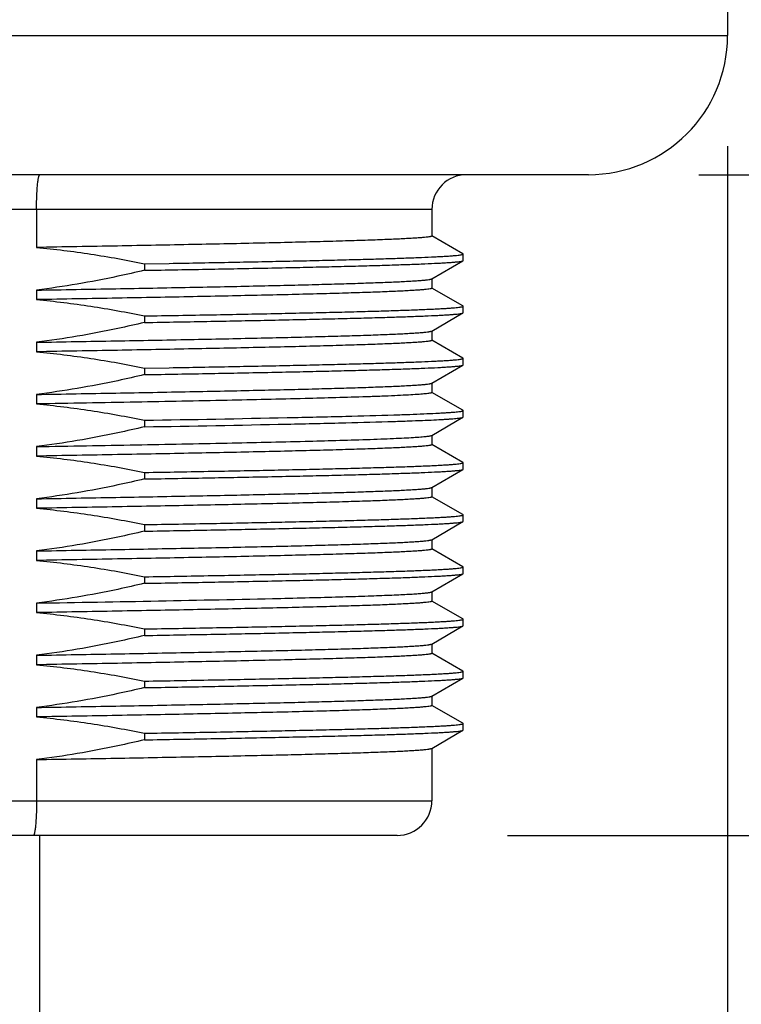
# Model space of a CAD drawing. Units: inches. Extents: x 0.4 to 16.6, y 0.6 to 10.4.
# Drawn here: x 4.6 to 5, y 5.3 to 5.9 of the extents above; entities that cross this region are included whole.
import ezdxf

# ---------------------------------------------------------------- set-up
doc = ezdxf.new("R2010")
doc.units = ezdxf.units.IN
doc.header["$LTSCALE"] = 0.935
doc.header["$MEASUREMENT"] = 0
doc.layers.get('0').update_dxf_attribs({"linetype": 'CONTINUOUS'})
doc.layers.add('02___PRT_ALL_AXES', color=7, linetype='CONTINUOUS')
doc.layers.add('SCHEME_DIMS', color=7, linetype='CONTINUOUS')
doc.dimstyles.new('DIMSTYLE_1', dxfattribs={"dimtxt": 0.1, "dimasz": 0.1875, "dimexe": 0.125, "dimexo": 0.0625, "dimgap": 0.1, "dimtad": 0, "dimtih": 1, "dimtoh": 1, "dimdec": 1, "dimlfac": 2, "dimzin": 4, "dimdsep": 46, "dimtxsty": 'STANDARD', "dimblk": '_FILLED', "dimblk1": '_FILLED', "dimblk2": '_FILLED', "dimcen": 0.09, "dimadec": 0, "dimazin": 0, "dimtp": 0.1, "dimtm": 0.1, "dimtfac": 1, "dimtdec": 1, "dimtofl": 0, "dimtmove": 0, "dimatfit": 3, "dimldrblk": '_FILLED', "dimfxl": 1, "dimtolj": 1, "dimtzin": 4, "dimarcsym": 0})

# ---------------------------------------------------------------- blocks, each defined once
blk = doc.blocks.new('_FILLED')
at = {"color": 0, "linetype": 'BYBLOCK'}
blk.add_solid([(0, 0), (-1, 0.1667), (-1, -0.1667)], dxfattribs=at)
blk = doc.blocks.new('*D1')
at = {"layer": 'SCHEME_DIMS', "color": 7, "linetype": 'CONTINUOUS'}
for p, q in [((5.55591, 5.78943), (5.55591, 6.18943)), ((4.99046, 5.78943), (5.68091, 5.78943)), ((4.88219, 5.41542), (5.68091, 5.41542)), ((5.55591, 5.41542), (5.55591, 4.97387)), ((5.55591, 4.97387), (5.70591, 4.97387))]:
    blk.add_line(p, q, dxfattribs=at)
at = {"layer": 'SCHEME_DIMS', "color": 7, "linetype": 'CONTINUOUS', "xscale": 0.1875, "yscale": 0.1875, "zscale": 0.1875}
for p, rotation in [((5.55591, 5.78943), 270), ((5.55591, 5.41542), 90)]:
    blk.add_blockref('_FILLED', p, dxfattribs=dict(at, rotation=rotation))
at = {"layer": 'SCHEME_DIMS', "color": 7, "linetype": 'CONTINUOUS', "insert": (5.80591, 5.02387), "char_height": 0.1, "width": 0.5, "attachment_point": 1, "line_spacing_factor": 0.9}
blk.add_mtext('19\\P[.75]', dxfattribs=at)
blk = doc.blocks.new('*D2')
at = {"layer": 'SCHEME_DIMS', "color": 7, "linetype": 'CONTINUOUS'}
for p, q in [((5.0767, 9.5729), (6.05591, 9.5729)), ((5.93091, 9.5729), (5.93091, 7.71916)), ((5.93091, 5.41542), (5.93091, 7.26916)), ((4.88219, 5.41542), (6.05591, 5.41542))]:
    blk.add_line(p, q, dxfattribs=at)
at = {"layer": 'SCHEME_DIMS', "color": 7, "linetype": 'CONTINUOUS', "xscale": 0.1875, "yscale": 0.1875, "zscale": 0.1875}
for p, rotation in [((5.93091, 9.5729), 90), ((5.93091, 5.41542), 270)]:
    blk.add_blockref('_FILLED', p, dxfattribs=dict(at, rotation=rotation))
at = {"layer": 'SCHEME_DIMS', "color": 7, "linetype": 'CONTINUOUS', "insert": (5.88091, 7.61916), "char_height": 0.1, "width": 0.6, "attachment_point": 2, "line_spacing_factor": 0.9}
blk.add_mtext('211,2\\P[8.32]', dxfattribs=at)
blk = doc.blocks.new('*D3')
at = {"layer": 'SCHEME_DIMS', "color": 7, "linetype": 'CONTINUOUS'}
for p, q in [((4.12088, 5.80567), (4.12088, 5.67843)), ((5.0067, 5.80567), (5.0067, 4.52637)), ((4.12088, 5.51601), (4.12088, 4.52637)), ((4.12088, 4.65137), (3.72088, 4.65137)), ((5.0067, 4.65137), (5.4067, 4.65137))]:
    blk.add_line(p, q, dxfattribs=at)
at = {"layer": 'SCHEME_DIMS', "color": 7, "linetype": 'CONTINUOUS', "xscale": 0.1875, "yscale": 0.1875, "zscale": 0.1875}
blk.add_blockref('_FILLED', (4.12088, 4.65137), dxfattribs=at)
at = {"layer": 'SCHEME_DIMS', "color": 7, "linetype": 'CONTINUOUS', "xscale": 0.1875, "yscale": 0.1875, "zscale": 0.1875, "rotation": 180}
blk.add_blockref('_FILLED', (5.0067, 4.65137), dxfattribs=at)
at = {"layer": 'SCHEME_DIMS', "color": 7, "linetype": 'CONTINUOUS', "insert": (4.36379, 4.70137), "char_height": 0.1, "width": 0.6, "attachment_point": 2, "line_spacing_factor": 0.9}
blk.add_mtext('45\\P[1.77]', dxfattribs=at)

msp = doc.modelspace()

# ---------------------------------------------------------------- linework, layer by layer
at = {"color": 7, "linetype": 'CONTINUOUS'}
for p, q in [((4.83938, 5.76975), (4.2882, 5.76975)), ((4.61564, 5.76975), (4.61564, 5.74826)), ((4.85698, 5.74466), (4.83941, 5.75481)), ((4.83926, 5.73047), (4.85698, 5.74071)), ((4.8571, 5.74084), (4.8571, 5.74453)), ((4.85698, 5.71513), (4.83941, 5.72528)), ((4.8571, 5.71131), (4.8571, 5.715)), ((4.83926, 5.70094), (4.85698, 5.71118)), ((4.85698, 5.6856), (4.83941, 5.69575)), ((4.8571, 5.68178), (4.8571, 5.68547)), ((4.83926, 5.67141), (4.85698, 5.68165)), ((4.85698, 5.65607), (4.83941, 5.66623)), ((4.83926, 5.64189), (4.85698, 5.65212)), ((4.8571, 5.65225), (4.8571, 5.65594)), ((4.85698, 5.62655), (4.83941, 5.6367)), ((4.8571, 5.62273), (4.8571, 5.62642)), ((4.83926, 5.61236), (4.85698, 5.6226)), ((4.85698, 5.59702), (4.83941, 5.60717)), ((4.8571, 5.5932), (4.8571, 5.59689)), ((4.83926, 5.58283), (4.85698, 5.59307)), ((4.85698, 5.56749), (4.83941, 5.57764)), ((4.83926, 5.5533), (4.85698, 5.56354)), ((4.8571, 5.56367), (4.8571, 5.56736)), ((4.85698, 5.53796), (4.83941, 5.54811)), ((4.8571, 5.53414), (4.8571, 5.53783)), ((4.83926, 5.52378), (4.85698, 5.53401)), ((4.85698, 5.50844), (4.83941, 5.51859)), ((4.8571, 5.50462), (4.8571, 5.50831)), ((4.83926, 5.49425), (4.85698, 5.50449)), ((4.85698, 5.47891), (4.83941, 5.48906)), ((4.8571, 5.47509), (4.8571, 5.47878)), ((4.83926, 5.46472), (4.85698, 5.47496)), ((4.61564, 5.45837), (4.61564, 5.4351)), ((4.2882, 5.4351), (4.83938, 5.4351)), ((4.81969, 5.41542), (4.30788, 5.41542))]:
    msp.add_line(p, q, dxfattribs=at)
for centre, start, end in [((4.85906, 5.76975), 90, 180), ((4.81969, 5.4351), 270, 360)]:
    msp.add_arc(centre, 0.01969, start, end, dxfattribs=at)
for points, knots in [([(4.61564, 5.76975), (4.61564, 5.77103), (4.61566, 5.77355), (4.61576, 5.7772), (4.61593, 5.78056), (4.61612, 5.78312), (4.61631, 5.78493), (4.61645, 5.78608), (4.6166, 5.78706), (4.61676, 5.78789), (4.61692, 5.78854), (4.61707, 5.78896), (4.6172, 5.78921), (4.6173, 5.78936), (4.61741, 5.78943), (4.61747, 5.78943)], [0, 0, 0, 0, 0.192873, 0.378312, 0.549208, 0.699082, 0.764355, 0.822369, 0.872614, 0.914675, 0.948255, 0.973241, 0.982583, 0.989955, 1, 1, 1, 1]), ([(4.61564, 5.4351), (4.61564, 5.43382), (4.61561, 5.4313), (4.61551, 5.42765), (4.61534, 5.42429), (4.61515, 5.42173), (4.61496, 5.41992), (4.61481, 5.41877), (4.61465, 5.41779), (4.61449, 5.41696), (4.61432, 5.41631), (4.61416, 5.41589), (4.61403, 5.41564), (4.61392, 5.41549), (4.6138, 5.41542), (4.61373, 5.41542)], [0, 0, 0, 0, 0.192654, 0.37788, 0.548575, 0.69827, 0.763469, 0.821424, 0.871633, 0.91369, 0.947316, 0.972428, 0.981881, 0.989415, 1, 1, 1, 1])]:
    msp.add_open_spline(points, degree=3, knots=knots, dxfattribs=at)
at = {"layer": '02___PRT_ALL_AXES', "color": 7, "linetype": 'CONTINUOUS'}
for p, q in [((5.0067, 7.4351), (5.0067, 5.86817)), ((4.12088, 5.86817), (5.0067, 5.86817)), ((4.92796, 5.78943), (4.19962, 5.78943)), ((4.83938, 5.76975), (4.83938, 5.75476)), ((4.8571, 5.74453), (4.85698, 5.74466)), ((4.85698, 5.74071), (4.8571, 5.74084)), ((4.67678, 5.739), (4.69065, 5.73925)), ((4.67678, 5.739), (4.67678, 5.73531)), ((4.69065, 5.73925), (4.69076, 5.73925)), ((4.83938, 5.73054), (4.83938, 5.72523)), ((4.61564, 5.72412), (4.61564, 5.71874)), ((4.8571, 5.715), (4.85698, 5.71513)), ((4.67678, 5.70948), (4.67678, 5.70579)), ((4.85698, 5.71118), (4.8571, 5.71131)), ((4.83938, 5.70101), (4.83938, 5.6957)), ((4.61564, 5.69459), (4.61564, 5.68921)), ((4.8571, 5.68547), (4.85698, 5.6856)), ((4.67678, 5.67995), (4.69065, 5.68019)), ((4.67678, 5.67995), (4.67678, 5.67626)), ((4.69065, 5.68019), (4.69076, 5.68019)), ((4.85698, 5.68165), (4.8571, 5.68178)), ((4.83938, 5.67148), (4.83938, 5.66617)), ((4.61564, 5.66506), (4.61564, 5.65968)), ((4.8571, 5.65594), (4.85698, 5.65607)), ((4.85698, 5.65212), (4.8571, 5.65225)), ((4.67678, 5.65042), (4.67678, 5.64673)), ((4.83938, 5.64196), (4.83938, 5.63665)), ((4.61564, 5.63553), (4.61564, 5.63015)), ((4.8571, 5.62642), (4.85698, 5.62655)), ((4.67678, 5.62089), (4.67678, 5.6172)), ((4.85698, 5.6226), (4.8571, 5.62273)), ((4.83938, 5.61243), (4.83938, 5.60712)), ((4.61564, 5.606), (4.61564, 5.60063)), ((4.8571, 5.59689), (4.85698, 5.59702)), ((4.67678, 5.59137), (4.67678, 5.58767)), ((4.85698, 5.59307), (4.8571, 5.5932)), ((4.83938, 5.5829), (4.83938, 5.57759)), ((4.61564, 5.57648), (4.61564, 5.5711)), ((4.8571, 5.56736), (4.85698, 5.56749)), ((4.85698, 5.56354), (4.8571, 5.56367)), ((4.67678, 5.56184), (4.67678, 5.55815)), ((4.83938, 5.55337), (4.83938, 5.54806)), ((4.61564, 5.54695), (4.61564, 5.54157)), ((4.75355, 5.54963), (4.75381, 5.54964)), ((4.8571, 5.53783), (4.85698, 5.53796)), ((4.67678, 5.53231), (4.67678, 5.52862)), ((4.85698, 5.53401), (4.8571, 5.53414)), ((4.83938, 5.52385), (4.83938, 5.51854)), ((4.61564, 5.51742), (4.61564, 5.51204)), ((4.8571, 5.50831), (4.85698, 5.50844)), ((4.67678, 5.50278), (4.67678, 5.49909)), ((4.85698, 5.50449), (4.8571, 5.50462)), ((4.83938, 5.49432), (4.83938, 5.48901)), ((4.61564, 5.48789), (4.61564, 5.48252)), ((4.8571, 5.47878), (4.85698, 5.47891)), ((4.67678, 5.47326), (4.67678, 5.46956)), ((4.85698, 5.47496), (4.8571, 5.47509)), ((4.83938, 5.46479), (4.83938, 5.4351)), ((4.61754, 4.88786), (4.61754, 5.41542))]:
    msp.add_line(p, q, dxfattribs=at)
for centre, radius, start, end in [((4.92796, 5.86817), 0.07874, 270, 360), ((4.21916, 29.50105), 23.95738, 270.948245, 271.278134)]:
    msp.add_arc(centre, radius, start, end, dxfattribs=at)
for points, knots in [([(4.83938, 5.75476), (4.83938, 5.75472), (4.83932, 5.75465), (4.83923, 5.7546), (4.83906, 5.75452), (4.83876, 5.75444), (4.83808, 5.75429), (4.83691, 5.75412), (4.83511, 5.75392), (4.83282, 5.75372), (4.83002, 5.75352), (4.82673, 5.75332), (4.82294, 5.75312), (4.81868, 5.75292), (4.81205, 5.75264), (4.80262, 5.75229), (4.78999, 5.75189), (4.77568, 5.75149), (4.75978, 5.75109), (4.74243, 5.75068), (4.72374, 5.75028), (4.70386, 5.74988), (4.68294, 5.74947), (4.65342, 5.74893), (4.63088, 5.74853), (4.61564, 5.74826)], [0, 0, 0, 0, 0.000536, 0.00096, 0.00151, 0.003013, 0.005068, 0.010862, 0.018909, 0.029204, 0.041732, 0.056472, 0.073397, 0.092477, 0.113677, 0.162278, 0.218839, 0.282941, 0.354106, 0.431806, 0.515463, 0.604452, 0.698113, 0.795746, 1, 1, 1, 1]), ([(4.61564, 5.74826), (4.62591, 5.74732), (4.64639, 5.74479), (4.66669, 5.7411), (4.67678, 5.739)], [0, 0, 0, 0, 0.499993, 1, 1, 1, 1]), ([(4.67678, 5.73531), (4.68929, 5.73553), (4.71328, 5.73596), (4.74256, 5.73653), (4.76425, 5.73699), (4.77903, 5.73732), (4.7927, 5.73766), (4.8052, 5.73799), (4.81645, 5.73833), (4.82641, 5.73866), (4.83501, 5.73899), (4.84132, 5.73928), (4.84565, 5.73952), (4.84836, 5.73968), (4.85071, 5.73985), (4.85269, 5.74001), (4.85429, 5.74018), (4.85553, 5.74034), (4.85632, 5.74048), (4.85676, 5.74061), (4.85692, 5.74067), (4.85698, 5.74071)], [0, 0, 0, 0, 0.208154, 0.399165, 0.487001, 0.569112, 0.645078, 0.714508, 0.777045, 0.832369, 0.880198, 0.920287, 0.937365, 0.952435, 0.96548, 0.976484, 0.985436, 0.992331, 0.997172, 0.998832, 1, 1, 1, 1]), ([(4.69076, 5.73925), (4.70268, 5.73946), (4.72016, 5.73978), (4.74293, 5.74023), (4.75873, 5.74056), (4.77358, 5.74089), (4.78739, 5.74121), (4.8001, 5.74154), (4.81165, 5.74187), (4.82197, 5.7422), (4.83103, 5.74252), (4.83776, 5.7428), (4.84247, 5.74303), (4.8455, 5.7432), (4.84817, 5.74336), (4.8505, 5.74352), (4.85247, 5.74369), (4.85409, 5.74385), (4.85536, 5.74401), (4.85626, 5.74416), (4.8568, 5.7443), (4.85704, 5.74442), (4.8571, 5.7445), (4.8571, 5.74453)], [0, 0, 0, 0, 0.214683, 0.315067, 0.410145, 0.49945, 0.582543, 0.659014, 0.728488, 0.790623, 0.845115, 0.891698, 0.91195, 0.930144, 0.946256, 0.96027, 0.972168, 0.981939, 0.989577, 0.995083, 0.998483, 0.999435, 1, 1, 1, 1]), ([(4.67678, 5.73531), (4.67174, 5.73412), (4.65152, 5.72957), (4.63106, 5.72605), (4.61564, 5.72412)], [0, 0, 0, 0, 0.25005, 1, 1, 1, 1]), ([(4.61564, 5.72412), (4.63057, 5.72437), (4.65951, 5.72488), (4.69498, 5.72555), (4.72169, 5.72609), (4.74012, 5.72648), (4.7573, 5.72688), (4.77309, 5.72727), (4.78739, 5.72767), (4.80009, 5.72806), (4.80964, 5.7284), (4.81641, 5.72867), (4.82082, 5.72887), (4.82477, 5.72907), (4.82826, 5.72926), (4.83127, 5.72946), (4.83381, 5.72965), (4.83586, 5.72985), (4.83727, 5.73002), (4.83815, 5.73016), (4.83863, 5.73026), (4.83899, 5.73035), (4.83919, 5.73043), (4.83926, 5.73047)], [0, 0, 0, 0, 0.20017, 0.388038, 0.475669, 0.558253, 0.635203, 0.705969, 0.770047, 0.826981, 0.876365, 0.898115, 0.917851, 0.935537, 0.951144, 0.964645, 0.976016, 0.98524, 0.992306, 0.995029, 0.997215, 0.998867, 1, 1, 1, 1]), ([(4.83938, 5.72523), (4.83938, 5.72519), (4.83932, 5.72513), (4.83923, 5.72507), (4.83906, 5.72499), (4.83876, 5.72491), (4.83808, 5.72476), (4.83691, 5.72459), (4.83511, 5.72439), (4.83282, 5.72419), (4.83002, 5.72399), (4.82673, 5.72379), (4.82294, 5.72359), (4.81868, 5.72339), (4.81205, 5.72311), (4.80262, 5.72276), (4.78999, 5.72236), (4.77568, 5.72196), (4.75978, 5.72156), (4.74243, 5.72116), (4.72374, 5.72075), (4.70386, 5.72035), (4.68294, 5.71994), (4.65342, 5.7194), (4.63088, 5.719), (4.61564, 5.71874)], [0, 0, 0, 0, 0.000536, 0.00096, 0.00151, 0.003013, 0.005068, 0.010862, 0.018909, 0.029204, 0.041732, 0.056472, 0.073397, 0.092477, 0.113677, 0.162278, 0.218839, 0.282941, 0.354106, 0.431806, 0.515463, 0.604452, 0.698113, 0.795746, 1, 1, 1, 1]), ([(4.61564, 5.71874), (4.62591, 5.71779), (4.64639, 5.71526), (4.66669, 5.71157), (4.67678, 5.70948)], [0, 0, 0, 0, 0.499994, 1, 1, 1, 1]), ([(4.67678, 5.70948), (4.68958, 5.7097), (4.70839, 5.71003), (4.73291, 5.7105), (4.75, 5.71085), (4.76608, 5.71119), (4.78106, 5.71153), (4.79488, 5.71188), (4.80745, 5.71222), (4.81871, 5.71256), (4.82859, 5.7129), (4.83594, 5.7132), (4.84109, 5.71344), (4.8444, 5.71361), (4.84733, 5.71378), (4.84987, 5.71395), (4.85204, 5.71412), (4.85381, 5.71429), (4.85519, 5.71446), (4.85618, 5.71462), (4.85677, 5.71476), (4.85703, 5.71489), (4.8571, 5.71497), (4.8571, 5.715)], [0, 0, 0, 0, 0.212783, 0.312672, 0.4075, 0.496755, 0.579957, 0.656657, 0.726443, 0.788938, 0.843807, 0.890755, 0.91118, 0.929533, 0.945792, 0.959936, 0.971947, 0.981812, 0.989521, 0.995076, 0.998498, 0.999449, 1, 1, 1, 1]), ([(4.67678, 5.70579), (4.68929, 5.706), (4.71328, 5.70643), (4.74256, 5.707), (4.76425, 5.70746), (4.77903, 5.70779), (4.7927, 5.70813), (4.8052, 5.70846), (4.81645, 5.7088), (4.82641, 5.70913), (4.83501, 5.70946), (4.84132, 5.70975), (4.84565, 5.70999), (4.84836, 5.71015), (4.85071, 5.71032), (4.85269, 5.71049), (4.85429, 5.71065), (4.85553, 5.71081), (4.85632, 5.71096), (4.85676, 5.71108), (4.85692, 5.71114), (4.85698, 5.71118)], [0, 0, 0, 0, 0.208154, 0.399165, 0.487001, 0.569112, 0.645078, 0.714508, 0.777045, 0.832369, 0.880198, 0.920287, 0.937365, 0.952435, 0.96548, 0.976484, 0.985436, 0.992331, 0.997172, 0.998832, 1, 1, 1, 1]), ([(4.67678, 5.70579), (4.67174, 5.70459), (4.65152, 5.70004), (4.63106, 5.69652), (4.61564, 5.69459)], [0, 0, 0, 0, 0.25005, 1, 1, 1, 1]), ([(4.61564, 5.69459), (4.63057, 5.69485), (4.65951, 5.69536), (4.69498, 5.69602), (4.72169, 5.69656), (4.74012, 5.69696), (4.7573, 5.69735), (4.77309, 5.69774), (4.78739, 5.69814), (4.80009, 5.69853), (4.80964, 5.69887), (4.81641, 5.69914), (4.82082, 5.69934), (4.82477, 5.69954), (4.82826, 5.69974), (4.83127, 5.69993), (4.83381, 5.70013), (4.83586, 5.70032), (4.83727, 5.70049), (4.83815, 5.70063), (4.83863, 5.70073), (4.83899, 5.70082), (4.83919, 5.7009), (4.83926, 5.70094)], [0, 0, 0, 0, 0.20017, 0.388038, 0.475669, 0.558253, 0.635203, 0.705969, 0.770047, 0.826981, 0.876365, 0.898115, 0.917851, 0.935537, 0.951144, 0.964645, 0.976016, 0.98524, 0.992306, 0.995029, 0.997215, 0.998867, 1, 1, 1, 1]), ([(4.83938, 5.6957), (4.83938, 5.69566), (4.83932, 5.6956), (4.83923, 5.69554), (4.83906, 5.69547), (4.83876, 5.69538), (4.83808, 5.69523), (4.83691, 5.69506), (4.83511, 5.69486), (4.83282, 5.69467), (4.83002, 5.69447), (4.82673, 5.69427), (4.82294, 5.69407), (4.81868, 5.69386), (4.81205, 5.69358), (4.80262, 5.69324), (4.78999, 5.69284), (4.77568, 5.69243), (4.75978, 5.69203), (4.74243, 5.69163), (4.72374, 5.69122), (4.70386, 5.69082), (4.68294, 5.69042), (4.65342, 5.68987), (4.63088, 5.68947), (4.61564, 5.68921)], [0, 0, 0, 0, 0.000536, 0.00096, 0.00151, 0.003013, 0.005068, 0.010862, 0.018909, 0.029204, 0.041732, 0.056472, 0.073397, 0.092477, 0.113677, 0.162278, 0.218839, 0.282941, 0.354106, 0.431806, 0.515463, 0.604452, 0.698113, 0.795746, 1, 1, 1, 1]), ([(4.61564, 5.68921), (4.62591, 5.68826), (4.64639, 5.68573), (4.66669, 5.68204), (4.67678, 5.67995)], [0, 0, 0, 0, 0.499994, 1, 1, 1, 1]), ([(4.69076, 5.68019), (4.70268, 5.68041), (4.72016, 5.68073), (4.74293, 5.68117), (4.75873, 5.6815), (4.77358, 5.68183), (4.78739, 5.68216), (4.8001, 5.68249), (4.81165, 5.68281), (4.82197, 5.68314), (4.83103, 5.68347), (4.83776, 5.68375), (4.84247, 5.68398), (4.8455, 5.68414), (4.84817, 5.68431), (4.8505, 5.68447), (4.85247, 5.68463), (4.85409, 5.68479), (4.85536, 5.68495), (4.85626, 5.68511), (4.8568, 5.68525), (4.85704, 5.68536), (4.8571, 5.68544), (4.8571, 5.68547)], [0, 0, 0, 0, 0.214683, 0.315067, 0.410145, 0.49945, 0.582543, 0.659014, 0.728488, 0.790623, 0.845115, 0.891698, 0.91195, 0.930144, 0.946256, 0.96027, 0.972168, 0.981939, 0.989577, 0.995083, 0.998483, 0.999435, 1, 1, 1, 1]), ([(4.67678, 5.67626), (4.68929, 5.67647), (4.71328, 5.6769), (4.74256, 5.67747), (4.76425, 5.67793), (4.77903, 5.67827), (4.7927, 5.6786), (4.8052, 5.67894), (4.81645, 5.67927), (4.82641, 5.6796), (4.83501, 5.67994), (4.84132, 5.68022), (4.84565, 5.68046), (4.84836, 5.68063), (4.85071, 5.68079), (4.85269, 5.68096), (4.85429, 5.68112), (4.85553, 5.68129), (4.85632, 5.68143), (4.85676, 5.68155), (4.85692, 5.68162), (4.85698, 5.68165)], [0, 0, 0, 0, 0.208154, 0.399165, 0.487001, 0.569112, 0.645078, 0.714508, 0.777045, 0.832369, 0.880198, 0.920287, 0.937365, 0.952435, 0.96548, 0.976484, 0.985436, 0.992331, 0.997172, 0.998832, 1, 1, 1, 1]), ([(4.67678, 5.67626), (4.67174, 5.67506), (4.65152, 5.67051), (4.63106, 5.66699), (4.61564, 5.66506)], [0, 0, 0, 0, 0.25005, 1, 1, 1, 1]), ([(4.61564, 5.66506), (4.63057, 5.66532), (4.65951, 5.66583), (4.69498, 5.66649), (4.72169, 5.66703), (4.74012, 5.66743), (4.7573, 5.66782), (4.77309, 5.66822), (4.78739, 5.66861), (4.80009, 5.669), (4.80964, 5.66934), (4.81641, 5.66962), (4.82082, 5.66981), (4.82477, 5.67001), (4.82826, 5.67021), (4.83127, 5.6704), (4.83381, 5.6706), (4.83586, 5.67079), (4.83727, 5.67096), (4.83815, 5.67111), (4.83863, 5.6712), (4.83899, 5.6713), (4.83919, 5.67137), (4.83926, 5.67141)], [0, 0, 0, 0, 0.20017, 0.388038, 0.475669, 0.558253, 0.635203, 0.705969, 0.770047, 0.826981, 0.876365, 0.898115, 0.917851, 0.935537, 0.951144, 0.964645, 0.976016, 0.98524, 0.992306, 0.995029, 0.997215, 0.998867, 1, 1, 1, 1]), ([(4.80246, 5.66371), (4.79086, 5.66332), (4.76455, 5.66259), (4.72108, 5.66162), (4.67041, 5.66064), (4.63445, 5.66001), (4.61564, 5.65968)], [0, 0, 0, 0, 0.186295, 0.422572, 0.698012, 1, 1, 1, 1]), ([(4.83938, 5.66617), (4.83938, 5.66614), (4.83934, 5.66608), (4.83921, 5.66601), (4.83903, 5.66593), (4.83863, 5.66582), (4.83796, 5.66569), (4.83693, 5.66554), (4.8356, 5.66539), (4.83399, 5.66524), (4.83209, 5.66509), (4.82898, 5.66487), (4.82438, 5.66461), (4.81804, 5.6643), (4.81061, 5.664), (4.80529, 5.66381), (4.80246, 5.66371)], [0, 0, 0, 0, 0.002299, 0.00593, 0.011315, 0.018573, 0.038862, 0.066947, 0.10285, 0.146557, 0.198034, 0.257236, 0.398567, 0.569974, 0.770734, 1, 1, 1, 1]), ([(4.61564, 5.65968), (4.62591, 5.65874), (4.64639, 5.65621), (4.66669, 5.65252), (4.67678, 5.65042)], [0, 0, 0, 0, 0.499993, 1, 1, 1, 1]), ([(4.67678, 5.65042), (4.70368, 5.65089), (4.74164, 5.65158), (4.78865, 5.65264), (4.80875, 5.65319), (4.8178, 5.65348)], [0, 0, 0, 0, 0.572249, 0.807419, 1, 1, 1, 1]), ([(4.8178, 5.65348), (4.82082, 5.65358), (4.82647, 5.65377), (4.83438, 5.65408), (4.84026, 5.65434), (4.84437, 5.65455), (4.847, 5.6547), (4.84933, 5.65486), (4.85136, 5.65501), (4.85308, 5.65516), (4.85449, 5.65531), (4.85558, 5.65546), (4.8563, 5.65559), (4.85672, 5.6557), (4.85692, 5.65578), (4.85705, 5.65585), (4.8571, 5.65592), (4.8571, 5.65594)], [0, 0, 0, 0, 0.229369, 0.430214, 0.601687, 0.676177, 0.743065, 0.80228, 0.853766, 0.897473, 0.933366, 0.96143, 0.981681, 0.988908, 0.994249, 0.997813, 1, 1, 1, 1]), ([(4.8178, 5.64979), (4.82067, 5.64988), (4.82606, 5.65007), (4.83364, 5.65035), (4.84018, 5.65064), (4.84497, 5.65089), (4.84827, 5.65109), (4.85033, 5.65124), (4.85212, 5.65138), (4.85364, 5.65153), (4.85487, 5.65167), (4.85583, 5.65181), (4.85645, 5.65193), (4.8568, 5.65204), (4.85693, 5.65209), (4.85698, 5.65212)], [0, 0, 0, 0, 0.218905, 0.412156, 0.579022, 0.71887, 0.778495, 0.83118, 0.87688, 0.915557, 0.947188, 0.971765, 0.989317, 0.995497, 1, 1, 1, 1]), ([(4.67678, 5.64673), (4.67174, 5.64553), (4.65152, 5.64099), (4.63106, 5.63747), (4.61564, 5.63553)], [0, 0, 0, 0, 0.25005, 1, 1, 1, 1]), ([(4.67678, 5.64673), (4.70368, 5.6472), (4.74164, 5.64789), (4.78865, 5.64895), (4.80875, 5.6495), (4.8178, 5.64979)], [0, 0, 0, 0, 0.572249, 0.807419, 1, 1, 1, 1]), ([(4.80246, 5.63956), (4.80514, 5.63966), (4.81019, 5.63984), (4.81729, 5.64012), (4.82343, 5.64041), (4.82857, 5.64069), (4.83223, 5.64094), (4.83465, 5.64115), (4.83607, 5.64129), (4.83724, 5.64143), (4.83815, 5.64157), (4.8388, 5.64171), (4.83914, 5.64182), (4.83926, 5.64189)], [0, 0, 0, 0, 0.218201, 0.410935, 0.577479, 0.717205, 0.829602, 0.875425, 0.91428, 0.946144, 0.971013, 0.988917, 1, 1, 1, 1]), ([(4.61564, 5.63553), (4.63445, 5.63586), (4.67041, 5.6365), (4.72108, 5.63747), (4.76455, 5.63844), (4.79086, 5.63917), (4.80246, 5.63956)], [0, 0, 0, 0, 0.301988, 0.577428, 0.813705, 1, 1, 1, 1]), ([(4.83938, 5.63665), (4.83938, 5.63661), (4.83932, 5.63654), (4.83923, 5.63649), (4.83906, 5.63641), (4.83876, 5.63633), (4.83808, 5.63618), (4.83691, 5.63601), (4.83511, 5.63581), (4.83282, 5.63561), (4.83002, 5.63541), (4.82673, 5.63521), (4.82294, 5.63501), (4.81868, 5.63481), (4.81205, 5.63453), (4.80262, 5.63418), (4.78999, 5.63378), (4.77568, 5.63338), (4.75978, 5.63298), (4.74243, 5.63257), (4.72374, 5.63217), (4.70386, 5.63177), (4.68294, 5.63136), (4.65342, 5.63082), (4.63088, 5.63042), (4.61564, 5.63015)], [0, 0, 0, 0, 0.000536, 0.00096, 0.00151, 0.003013, 0.005068, 0.010862, 0.018909, 0.029204, 0.041732, 0.056472, 0.073397, 0.092477, 0.113677, 0.162278, 0.218839, 0.282941, 0.354106, 0.431806, 0.515463, 0.604452, 0.698113, 0.795746, 1, 1, 1, 1]), ([(4.61564, 5.63015), (4.62591, 5.62921), (4.64639, 5.62668), (4.66669, 5.62299), (4.67678, 5.62089)], [0, 0, 0, 0, 0.499993, 1, 1, 1, 1]), ([(4.67678, 5.62089), (4.68958, 5.62112), (4.70839, 5.62145), (4.73291, 5.62192), (4.75, 5.62226), (4.76608, 5.62261), (4.78106, 5.62295), (4.79488, 5.62329), (4.80745, 5.62364), (4.81871, 5.62398), (4.82859, 5.62432), (4.83594, 5.62461), (4.84109, 5.62485), (4.8444, 5.62503), (4.84733, 5.6252), (4.84987, 5.62537), (4.85204, 5.62554), (4.85381, 5.62571), (4.85519, 5.62587), (4.85618, 5.62603), (4.85677, 5.62618), (4.85703, 5.6263), (4.8571, 5.62638), (4.8571, 5.62642)], [0, 0, 0, 0, 0.212783, 0.312672, 0.4075, 0.496755, 0.579957, 0.656657, 0.726443, 0.788938, 0.843807, 0.890755, 0.91118, 0.929533, 0.945792, 0.959936, 0.971947, 0.981812, 0.989521, 0.995076, 0.998498, 0.999449, 1, 1, 1, 1]), ([(4.67678, 5.6172), (4.68929, 5.61742), (4.71328, 5.61785), (4.74256, 5.61842), (4.76425, 5.61888), (4.77903, 5.61921), (4.7927, 5.61955), (4.8052, 5.61988), (4.81645, 5.62022), (4.82641, 5.62055), (4.83501, 5.62088), (4.84132, 5.62117), (4.84565, 5.62141), (4.84836, 5.62157), (4.85071, 5.62174), (4.85269, 5.6219), (4.85429, 5.62207), (4.85553, 5.62223), (4.85632, 5.62237), (4.85676, 5.6225), (4.85692, 5.62256), (4.85698, 5.6226)], [0, 0, 0, 0, 0.208154, 0.399165, 0.487001, 0.569112, 0.645078, 0.714508, 0.777045, 0.832369, 0.880198, 0.920287, 0.937365, 0.952435, 0.96548, 0.976484, 0.985436, 0.992331, 0.997172, 0.998832, 1, 1, 1, 1]), ([(4.67678, 5.6172), (4.67174, 5.61601), (4.65152, 5.61146), (4.63106, 5.60794), (4.61564, 5.606)], [0, 0, 0, 0, 0.25005, 1, 1, 1, 1]), ([(4.61564, 5.606), (4.63057, 5.60626), (4.65951, 5.60677), (4.69498, 5.60744), (4.72169, 5.60798), (4.74012, 5.60837), (4.7573, 5.60877), (4.77309, 5.60916), (4.78739, 5.60956), (4.80009, 5.60995), (4.80964, 5.61029), (4.81641, 5.61056), (4.82082, 5.61076), (4.82477, 5.61096), (4.82826, 5.61115), (4.83127, 5.61135), (4.83381, 5.61154), (4.83586, 5.61174), (4.83727, 5.61191), (4.83815, 5.61205), (4.83863, 5.61215), (4.83899, 5.61224), (4.83919, 5.61232), (4.83926, 5.61236)], [0, 0, 0, 0, 0.20017, 0.388038, 0.475669, 0.558253, 0.635203, 0.705969, 0.770047, 0.826981, 0.876365, 0.898115, 0.917851, 0.935537, 0.951144, 0.964645, 0.976016, 0.98524, 0.992306, 0.995029, 0.997215, 0.998867, 1, 1, 1, 1]), ([(4.83938, 5.60712), (4.83938, 5.60708), (4.83932, 5.60702), (4.83923, 5.60696), (4.83906, 5.60688), (4.83876, 5.6068), (4.83808, 5.60665), (4.83691, 5.60648), (4.83511, 5.60628), (4.83282, 5.60608), (4.83002, 5.60588), (4.82673, 5.60568), (4.82294, 5.60548), (4.81868, 5.60528), (4.81205, 5.605), (4.80262, 5.60465), (4.78999, 5.60425), (4.77568, 5.60385), (4.75978, 5.60345), (4.74243, 5.60305), (4.72374, 5.60264), (4.70386, 5.60224), (4.68294, 5.60183), (4.65342, 5.60129), (4.63088, 5.60089), (4.61564, 5.60063)], [0, 0, 0, 0, 0.000536, 0.00096, 0.00151, 0.003013, 0.005068, 0.010862, 0.018909, 0.029204, 0.041732, 0.056472, 0.073397, 0.092477, 0.113677, 0.162278, 0.218839, 0.282941, 0.354106, 0.431806, 0.515463, 0.604452, 0.698113, 0.795746, 1, 1, 1, 1]), ([(4.61564, 5.60063), (4.62591, 5.59968), (4.64639, 5.59715), (4.66669, 5.59346), (4.67678, 5.59137)], [0, 0, 0, 0, 0.499993, 1, 1, 1, 1]), ([(4.67678, 5.59137), (4.68958, 5.59159), (4.70839, 5.59192), (4.73291, 5.59239), (4.75, 5.59274), (4.76608, 5.59308), (4.78106, 5.59342), (4.79488, 5.59377), (4.80745, 5.59411), (4.81871, 5.59445), (4.82859, 5.59479), (4.83594, 5.59509), (4.84109, 5.59533), (4.8444, 5.5955), (4.84733, 5.59567), (4.84987, 5.59584), (4.85204, 5.59601), (4.85381, 5.59618), (4.85519, 5.59635), (4.85618, 5.59651), (4.85677, 5.59665), (4.85703, 5.59678), (4.8571, 5.59686), (4.8571, 5.59689)], [0, 0, 0, 0, 0.212783, 0.312672, 0.4075, 0.496755, 0.579957, 0.656657, 0.726443, 0.788938, 0.843807, 0.890755, 0.91118, 0.929533, 0.945792, 0.959936, 0.971947, 0.981812, 0.989521, 0.995076, 0.998498, 0.999449, 1, 1, 1, 1]), ([(4.67678, 5.58767), (4.68929, 5.58789), (4.71328, 5.58832), (4.74256, 5.58889), (4.76425, 5.58935), (4.77903, 5.58968), (4.7927, 5.59002), (4.8052, 5.59035), (4.81645, 5.59069), (4.82641, 5.59102), (4.83501, 5.59135), (4.84132, 5.59164), (4.84565, 5.59188), (4.84836, 5.59204), (4.85071, 5.59221), (4.85269, 5.59238), (4.85429, 5.59254), (4.85553, 5.5927), (4.85632, 5.59285), (4.85676, 5.59297), (4.85692, 5.59303), (4.85698, 5.59307)], [0, 0, 0, 0, 0.208154, 0.399165, 0.487001, 0.569112, 0.645078, 0.714508, 0.777045, 0.832369, 0.880198, 0.920287, 0.937365, 0.952435, 0.96548, 0.976484, 0.985436, 0.992331, 0.997172, 0.998832, 1, 1, 1, 1]), ([(4.67678, 5.58767), (4.67174, 5.58648), (4.65152, 5.58193), (4.63106, 5.57841), (4.61564, 5.57648)], [0, 0, 0, 0, 0.25005, 1, 1, 1, 1]), ([(4.61564, 5.57648), (4.63057, 5.57674), (4.65951, 5.57725), (4.69498, 5.57791), (4.72169, 5.57845), (4.74012, 5.57885), (4.7573, 5.57924), (4.77309, 5.57963), (4.78739, 5.58003), (4.80009, 5.58042), (4.80964, 5.58076), (4.81641, 5.58103), (4.82082, 5.58123), (4.82477, 5.58143), (4.82826, 5.58163), (4.83127, 5.58182), (4.83381, 5.58202), (4.83586, 5.58221), (4.83727, 5.58238), (4.83815, 5.58252), (4.83863, 5.58262), (4.83899, 5.58271), (4.83919, 5.58279), (4.83926, 5.58283)], [0, 0, 0, 0, 0.20017, 0.388038, 0.475669, 0.558253, 0.635203, 0.705969, 0.770047, 0.826981, 0.876365, 0.898115, 0.917851, 0.935537, 0.951144, 0.964645, 0.976016, 0.98524, 0.992306, 0.995029, 0.997215, 0.998867, 1, 1, 1, 1]), ([(4.83938, 5.57759), (4.83938, 5.57755), (4.83932, 5.57749), (4.83923, 5.57743), (4.83906, 5.57736), (4.83876, 5.57727), (4.83808, 5.57712), (4.83691, 5.57695), (4.83511, 5.57675), (4.83282, 5.57656), (4.83002, 5.57636), (4.82673, 5.57616), (4.82294, 5.57596), (4.81868, 5.57575), (4.81205, 5.57547), (4.80262, 5.57513), (4.78999, 5.57472), (4.77568, 5.57432), (4.75978, 5.57392), (4.74243, 5.57352), (4.72374, 5.57311), (4.70386, 5.57271), (4.68294, 5.57231), (4.65342, 5.57176), (4.63088, 5.57136), (4.61564, 5.5711)], [0, 0, 0, 0, 0.000536, 0.00096, 0.00151, 0.003013, 0.005068, 0.010862, 0.018909, 0.029204, 0.041732, 0.056472, 0.073397, 0.092477, 0.113677, 0.162278, 0.218839, 0.282941, 0.354106, 0.431806, 0.515463, 0.604452, 0.698113, 0.795746, 1, 1, 1, 1]), ([(4.61564, 5.5711), (4.62591, 5.57015), (4.64639, 5.56762), (4.66669, 5.56393), (4.67678, 5.56184)], [0, 0, 0, 0, 0.499993, 1, 1, 1, 1]), ([(4.67678, 5.56184), (4.68958, 5.56206), (4.70839, 5.5624), (4.73291, 5.56286), (4.75, 5.56321), (4.76608, 5.56355), (4.78106, 5.5639), (4.79488, 5.56424), (4.80745, 5.56458), (4.81871, 5.56492), (4.82859, 5.56526), (4.83594, 5.56556), (4.84109, 5.5658), (4.8444, 5.56597), (4.84733, 5.56614), (4.84987, 5.56631), (4.85204, 5.56648), (4.85381, 5.56665), (4.85519, 5.56682), (4.85618, 5.56698), (4.85677, 5.56713), (4.85703, 5.56725), (4.8571, 5.56733), (4.8571, 5.56736)], [0, 0, 0, 0, 0.212783, 0.312672, 0.4075, 0.496755, 0.579957, 0.656657, 0.726443, 0.788938, 0.843807, 0.890755, 0.91118, 0.929533, 0.945792, 0.959936, 0.971947, 0.981812, 0.989521, 0.995076, 0.998498, 0.999449, 1, 1, 1, 1]), ([(4.67678, 5.55815), (4.68929, 5.55836), (4.71328, 5.55879), (4.74256, 5.55936), (4.76425, 5.55982), (4.77903, 5.56016), (4.7927, 5.56049), (4.8052, 5.56083), (4.81645, 5.56116), (4.82641, 5.56149), (4.83501, 5.56183), (4.84132, 5.56211), (4.84565, 5.56235), (4.84836, 5.56252), (4.85071, 5.56268), (4.85269, 5.56285), (4.85429, 5.56301), (4.85553, 5.56318), (4.85632, 5.56332), (4.85676, 5.56344), (4.85692, 5.56351), (4.85698, 5.56354)], [0, 0, 0, 0, 0.208154, 0.399165, 0.487001, 0.569112, 0.645078, 0.714508, 0.777045, 0.832369, 0.880198, 0.920287, 0.937365, 0.952435, 0.96548, 0.976484, 0.985436, 0.992331, 0.997172, 0.998832, 1, 1, 1, 1]), ([(4.67678, 5.55815), (4.67174, 5.55695), (4.65152, 5.5524), (4.63106, 5.54888), (4.61564, 5.54695)], [0, 0, 0, 0, 0.25005, 1, 1, 1, 1]), ([(4.75381, 5.54964), (4.75999, 5.54978), (4.77169, 5.55007), (4.78819, 5.55052), (4.80063, 5.55091), (4.80948, 5.55123), (4.81526, 5.55146), (4.82043, 5.55168), (4.82499, 5.55191), (4.82893, 5.55214), (4.83224, 5.55236), (4.8346, 5.55256), (4.83617, 5.55272), (4.8371, 5.55283), (4.83788, 5.55295), (4.83848, 5.55306), (4.83893, 5.55317), (4.83917, 5.55325), (4.83926, 5.5533)], [0, 0, 0, 0, 0.216685, 0.410202, 0.578716, 0.653087, 0.720628, 0.78118, 0.8346, 0.880765, 0.919568, 0.950925, 0.963792, 0.974777, 0.98388, 0.991103, 0.996461, 1, 1, 1, 1]), ([(4.83938, 5.54806), (4.83938, 5.54802), (4.83932, 5.54796), (4.83923, 5.5479), (4.83906, 5.54783), (4.83876, 5.54774), (4.83808, 5.54759), (4.83691, 5.54742), (4.83511, 5.54723), (4.83282, 5.54703), (4.83002, 5.54683), (4.82673, 5.54663), (4.82294, 5.54643), (4.81868, 5.54623), (4.81205, 5.54594), (4.80262, 5.5456), (4.78999, 5.5452), (4.77568, 5.5448), (4.75978, 5.54439), (4.74243, 5.54399), (4.72374, 5.54359), (4.70386, 5.54318), (4.68294, 5.54278), (4.65342, 5.54223), (4.63088, 5.54184), (4.61564, 5.54157)], [0, 0, 0, 0, 0.000536, 0.00096, 0.00151, 0.003013, 0.005068, 0.010862, 0.018909, 0.029204, 0.041732, 0.056472, 0.073397, 0.092477, 0.113677, 0.162278, 0.218839, 0.282941, 0.354106, 0.431806, 0.515463, 0.604452, 0.698113, 0.795746, 1, 1, 1, 1]), ([(4.61564, 5.54157), (4.62591, 5.54063), (4.64639, 5.5381), (4.66669, 5.53441), (4.67678, 5.53231)], [0, 0, 0, 0, 0.499993, 1, 1, 1, 1]), ([(4.67678, 5.53231), (4.68958, 5.53253), (4.70839, 5.53287), (4.73291, 5.53334), (4.75, 5.53368), (4.76608, 5.53402), (4.78106, 5.53437), (4.79488, 5.53471), (4.80745, 5.53505), (4.81871, 5.5354), (4.82859, 5.53574), (4.83594, 5.53603), (4.84109, 5.53627), (4.8444, 5.53644), (4.84733, 5.53661), (4.84987, 5.53678), (4.85204, 5.53695), (4.85381, 5.53712), (4.85519, 5.53729), (4.85618, 5.53745), (4.85677, 5.5376), (4.85703, 5.53772), (4.8571, 5.5378), (4.8571, 5.53783)], [0, 0, 0, 0, 0.212783, 0.312672, 0.4075, 0.496755, 0.579957, 0.656657, 0.726443, 0.788938, 0.843807, 0.890755, 0.91118, 0.929533, 0.945792, 0.959936, 0.971947, 0.981812, 0.989521, 0.995076, 0.998498, 0.999449, 1, 1, 1, 1]), ([(4.67678, 5.52862), (4.68929, 5.52884), (4.71328, 5.52927), (4.74256, 5.52983), (4.76425, 5.53029), (4.77903, 5.53063), (4.7927, 5.53096), (4.8052, 5.5313), (4.81645, 5.53163), (4.82641, 5.53197), (4.83501, 5.5323), (4.84132, 5.53259), (4.84565, 5.53282), (4.84836, 5.53299), (4.85071, 5.53316), (4.85269, 5.53332), (4.85429, 5.53349), (4.85553, 5.53365), (4.85632, 5.53379), (4.85676, 5.53391), (4.85692, 5.53398), (4.85698, 5.53401)], [0, 0, 0, 0, 0.208154, 0.399165, 0.487001, 0.569112, 0.645078, 0.714508, 0.777045, 0.832369, 0.880198, 0.920287, 0.937365, 0.952435, 0.96548, 0.976484, 0.985436, 0.992331, 0.997172, 0.998832, 1, 1, 1, 1]), ([(4.67678, 5.52862), (4.67174, 5.52742), (4.65152, 5.52288), (4.63106, 5.51936), (4.61564, 5.51742)], [0, 0, 0, 0, 0.25005, 1, 1, 1, 1]), ([(4.61564, 5.51742), (4.63057, 5.51768), (4.65951, 5.51819), (4.69498, 5.51886), (4.72169, 5.5194), (4.74012, 5.51979), (4.7573, 5.52019), (4.77309, 5.52058), (4.78739, 5.52097), (4.80009, 5.52137), (4.80964, 5.5217), (4.81641, 5.52198), (4.82082, 5.52218), (4.82477, 5.52237), (4.82826, 5.52257), (4.83127, 5.52277), (4.83381, 5.52296), (4.83586, 5.52315), (4.83727, 5.52332), (4.83815, 5.52347), (4.83863, 5.52356), (4.83899, 5.52366), (4.83919, 5.52373), (4.83926, 5.52378)], [0, 0, 0, 0, 0.20017, 0.388038, 0.475669, 0.558253, 0.635203, 0.705969, 0.770047, 0.826981, 0.876365, 0.898115, 0.917851, 0.935537, 0.951144, 0.964645, 0.976016, 0.98524, 0.992306, 0.995029, 0.997215, 0.998867, 1, 1, 1, 1]), ([(4.83938, 5.51854), (4.83938, 5.5185), (4.83932, 5.51843), (4.83923, 5.51838), (4.83906, 5.5183), (4.83876, 5.51822), (4.83808, 5.51807), (4.83691, 5.5179), (4.83511, 5.5177), (4.83282, 5.5175), (4.83002, 5.5173), (4.82673, 5.5171), (4.82294, 5.5169), (4.81868, 5.5167), (4.81205, 5.51642), (4.80262, 5.51607), (4.78999, 5.51567), (4.77568, 5.51527), (4.75978, 5.51487), (4.74243, 5.51446), (4.72374, 5.51406), (4.70386, 5.51366), (4.68294, 5.51325), (4.65342, 5.5127), (4.63088, 5.51231), (4.61564, 5.51204)], [0, 0, 0, 0, 0.000536, 0.00096, 0.00151, 0.003013, 0.005068, 0.010862, 0.018909, 0.029204, 0.041732, 0.056472, 0.073397, 0.092477, 0.113677, 0.162278, 0.218839, 0.282941, 0.354106, 0.431806, 0.515463, 0.604452, 0.698113, 0.795746, 1, 1, 1, 1]), ([(4.61564, 5.51204), (4.62591, 5.5111), (4.64639, 5.50857), (4.66669, 5.50488), (4.67678, 5.50278)], [0, 0, 0, 0, 0.499993, 1, 1, 1, 1]), ([(4.67678, 5.50278), (4.68958, 5.50301), (4.70839, 5.50334), (4.73291, 5.50381), (4.75, 5.50415), (4.76608, 5.5045), (4.78106, 5.50484), (4.79488, 5.50518), (4.80745, 5.50553), (4.81871, 5.50587), (4.82859, 5.50621), (4.83594, 5.5065), (4.84109, 5.50674), (4.8444, 5.50692), (4.84733, 5.50709), (4.84987, 5.50726), (4.85204, 5.50743), (4.85381, 5.5076), (4.85519, 5.50776), (4.85618, 5.50792), (4.85677, 5.50807), (4.85703, 5.50819), (4.8571, 5.50827), (4.8571, 5.50831)], [0, 0, 0, 0, 0.212783, 0.312672, 0.4075, 0.496755, 0.579957, 0.656657, 0.726443, 0.788938, 0.843807, 0.890755, 0.91118, 0.929533, 0.945792, 0.959936, 0.971947, 0.981812, 0.989521, 0.995076, 0.998498, 0.999449, 1, 1, 1, 1]), ([(4.67678, 5.49909), (4.68929, 5.49931), (4.71328, 5.49974), (4.74256, 5.50031), (4.76425, 5.50077), (4.77903, 5.5011), (4.7927, 5.50144), (4.8052, 5.50177), (4.81645, 5.50211), (4.82641, 5.50244), (4.83501, 5.50277), (4.84132, 5.50306), (4.84565, 5.5033), (4.84836, 5.50346), (4.85071, 5.50363), (4.85269, 5.50379), (4.85429, 5.50396), (4.85553, 5.50412), (4.85632, 5.50426), (4.85676, 5.50439), (4.85692, 5.50445), (4.85698, 5.50449)], [0, 0, 0, 0, 0.208154, 0.399165, 0.487001, 0.569112, 0.645078, 0.714508, 0.777045, 0.832369, 0.880198, 0.920287, 0.937365, 0.952435, 0.96548, 0.976484, 0.985436, 0.992331, 0.997172, 0.998832, 1, 1, 1, 1]), ([(4.67678, 5.49909), (4.67174, 5.4979), (4.65152, 5.49335), (4.63106, 5.48983), (4.61564, 5.48789)], [0, 0, 0, 0, 0.25005, 1, 1, 1, 1]), ([(4.61564, 5.48789), (4.63057, 5.48815), (4.65951, 5.48866), (4.69498, 5.48933), (4.72169, 5.48987), (4.74012, 5.49026), (4.7573, 5.49066), (4.77309, 5.49105), (4.78739, 5.49145), (4.80009, 5.49184), (4.80964, 5.49218), (4.81641, 5.49245), (4.82082, 5.49265), (4.82477, 5.49285), (4.82826, 5.49304), (4.83127, 5.49324), (4.83381, 5.49343), (4.83586, 5.49363), (4.83727, 5.4938), (4.83815, 5.49394), (4.83863, 5.49404), (4.83899, 5.49413), (4.83919, 5.49421), (4.83926, 5.49425)], [0, 0, 0, 0, 0.20017, 0.388038, 0.475669, 0.558253, 0.635203, 0.705969, 0.770047, 0.826981, 0.876365, 0.898115, 0.917851, 0.935537, 0.951144, 0.964645, 0.976016, 0.98524, 0.992306, 0.995029, 0.997215, 0.998867, 1, 1, 1, 1]), ([(4.83938, 5.48901), (4.83938, 5.48897), (4.83932, 5.4889), (4.83923, 5.48885), (4.83906, 5.48877), (4.83876, 5.48869), (4.83808, 5.48854), (4.83691, 5.48837), (4.83511, 5.48817), (4.83282, 5.48797), (4.83002, 5.48777), (4.82673, 5.48757), (4.82294, 5.48737), (4.81868, 5.48717), (4.81205, 5.48689), (4.80262, 5.48654), (4.78999, 5.48614), (4.77568, 5.48574), (4.75978, 5.48534), (4.74243, 5.48494), (4.72374, 5.48453), (4.70386, 5.48413), (4.68294, 5.48372), (4.65342, 5.48318), (4.63088, 5.48278), (4.61564, 5.48252)], [0, 0, 0, 0, 0.000536, 0.00096, 0.00151, 0.003013, 0.005068, 0.010862, 0.018909, 0.029204, 0.041732, 0.056472, 0.073397, 0.092477, 0.113677, 0.162278, 0.218839, 0.282941, 0.354106, 0.431806, 0.515463, 0.604452, 0.698113, 0.795746, 1, 1, 1, 1]), ([(4.61564, 5.48252), (4.62591, 5.48157), (4.64639, 5.47904), (4.66669, 5.47535), (4.67678, 5.47326)], [0, 0, 0, 0, 0.499993, 1, 1, 1, 1]), ([(4.67678, 5.47326), (4.68958, 5.47348), (4.70839, 5.47381), (4.73291, 5.47428), (4.75, 5.47463), (4.76608, 5.47497), (4.78106, 5.47531), (4.79488, 5.47566), (4.80745, 5.476), (4.81871, 5.47634), (4.82859, 5.47668), (4.83594, 5.47698), (4.84109, 5.47722), (4.8444, 5.47739), (4.84733, 5.47756), (4.84987, 5.47773), (4.85204, 5.4779), (4.85381, 5.47807), (4.85519, 5.47823), (4.85618, 5.4784), (4.85677, 5.47854), (4.85703, 5.47867), (4.8571, 5.47875), (4.8571, 5.47878)], [0, 0, 0, 0, 0.212783, 0.312672, 0.4075, 0.496755, 0.579957, 0.656657, 0.726443, 0.788938, 0.843807, 0.890755, 0.91118, 0.929533, 0.945792, 0.959936, 0.971947, 0.981812, 0.989521, 0.995076, 0.998498, 0.999449, 1, 1, 1, 1]), ([(4.67678, 5.46956), (4.68929, 5.46978), (4.71328, 5.47021), (4.74256, 5.47078), (4.76425, 5.47124), (4.77903, 5.47157), (4.7927, 5.47191), (4.8052, 5.47224), (4.81645, 5.47258), (4.82641, 5.47291), (4.83501, 5.47324), (4.84132, 5.47353), (4.84565, 5.47377), (4.84836, 5.47393), (4.85071, 5.4741), (4.85269, 5.47427), (4.85429, 5.47443), (4.85553, 5.47459), (4.85632, 5.47474), (4.85676, 5.47486), (4.85692, 5.47492), (4.85698, 5.47496)], [0, 0, 0, 0, 0.208154, 0.399165, 0.487001, 0.569112, 0.645078, 0.714508, 0.777045, 0.832369, 0.880198, 0.920287, 0.937365, 0.952435, 0.96548, 0.976484, 0.985436, 0.992331, 0.997172, 0.998832, 1, 1, 1, 1]), ([(4.67678, 5.46956), (4.67174, 5.46837), (4.65152, 5.46382), (4.63106, 5.4603), (4.61564, 5.45837)], [0, 0, 0, 0, 0.25005, 1, 1, 1, 1]), ([(4.61564, 5.45837), (4.63057, 5.45863), (4.65951, 5.45914), (4.69498, 5.4598), (4.72169, 5.46034), (4.74012, 5.46074), (4.7573, 5.46113), (4.77309, 5.46152), (4.78739, 5.46192), (4.80009, 5.46231), (4.80964, 5.46265), (4.81641, 5.46292), (4.82082, 5.46312), (4.82477, 5.46332), (4.82826, 5.46352), (4.83127, 5.46371), (4.83381, 5.46391), (4.83586, 5.4641), (4.83727, 5.46427), (4.83815, 5.46441), (4.83863, 5.46451), (4.83899, 5.4646), (4.83919, 5.46468), (4.83926, 5.46472)], [0, 0, 0, 0, 0.20017, 0.388038, 0.475669, 0.558253, 0.635203, 0.705969, 0.770047, 0.826981, 0.876365, 0.898115, 0.917851, 0.935537, 0.951144, 0.964645, 0.976016, 0.98524, 0.992306, 0.995029, 0.997215, 0.998867, 1, 1, 1, 1])]:
    msp.add_open_spline(points, degree=3, knots=knots, dxfattribs=at)

# ---------------------------------------------------------------- dimensions: what is measured, and where the dimension line sits
at = {"layer": 'SCHEME_DIMS', "color": 7, "linetype": 'CONTINUOUS'}
for base, p1, p2, angle, picture, middle in [((5.93091, 9.5729), (4.81969, 5.41542), (5.0142, 9.5729), 90, '*D2', (5.93091, 7.49416)), ((5.55591, 5.78943), (4.81969, 5.41542), (4.92796, 5.78943), 90, '*D1', (6.05591, 4.89887)), ((4.12088, 4.65137), (5.0067, 5.86817), (4.12088, 5.86817), 180, '*D3', (4.56379, 4.57637))]:
    dim = msp.add_linear_dim(base=base, p1=p1, p2=p2, angle=angle, dimstyle='DIMSTYLE_1', dxfattribs=at)
    dim.commit()
    dim.dimension.update_dxf_attribs({"geometry": picture, "text_midpoint": middle, "dimtype": 160})

doc.saveas('drawing.dxf')
